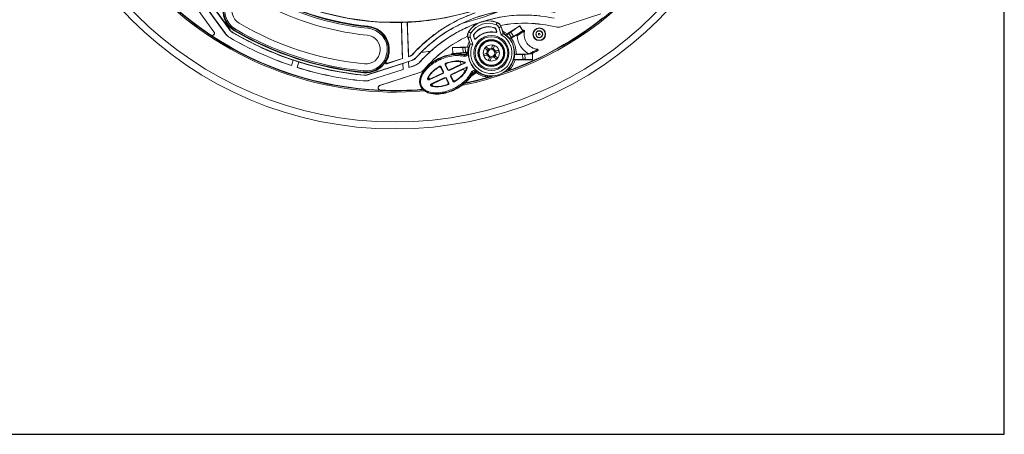
# Model space of a CAD drawing. Extents: x 0 to 1371, y 0 to 963.
# Drawn here: x 949 to 1371, y 0 to 178 of the extents above; entities that cross this region are included whole.
import ezdxf

# ---------------------------------------------------------------- set-up
doc = ezdxf.new("R2010")
doc.units = 0
doc.header["$LTSCALE"] = 4
doc.header["$MEASUREMENT"] = 0
doc.layers.get('0').update_dxf_attribs({"linetype": 'CONTINUOUS'})
doc.layers.add('DIM', color=7, linetype='CONTINUOUS')

msp = doc.modelspace()

# ---------------------------------------------------------------- linework, layer by layer
at = {"color": 7, "linetype": 'Continuous', "lineweight": 15}
for p, q in [((1021.99, 187.1), (1032.57, 172.54)), ((1022, 187.11), (1032.6, 172.5)), ((1027.85, 189.31), (1039.49, 173.28)), ((1030.15, 185.99), (1039.42, 173.23)), ((1028.58, 183.97), (1037.43, 171.79)), ((1028.6, 184.01), (1037.46, 171.81)), ((1181.1, 174.65), (1198.27, 180.23)), ((1181.1, 174.65), (1198.22, 180.21)), ((1039.42, 173.23), (1039.49, 173.28)), ((1041.83, 173.6), (1041.54, 173.11)), ((1098.54, 174.03), (1098.6, 174.59)), ((1112.81, 176.5), (1112.84, 176.54)), ((1112.84, 176.54), (1113.38, 161.02)), ((1115.38, 176.59), (1115.34, 176.63)), ((1115.86, 161.82), (1115.34, 176.63)), ((1152.91, 174.08), (1152.95, 174.17)), ((1153.15, 173.83), (1153.23, 173.86)), ((1153.52, 172.7), (1153.15, 173.83)), ((1153.65, 172.59), (1153.23, 173.86)), ((1153.86, 176.43), (1153.89, 176.5)), ((1155.62, 171.16), (1154.6, 174.3)), ((1155.55, 174.61), (1155.62, 174.63)), ((1155.55, 174.61), (1156.46, 171.83)), ((1155.62, 174.63), (1156.52, 171.88)), ((1158.08, 171.58), (1163.5, 175.1)), ((1159.7, 172.31), (1163.49, 175.05)), ((1164.88, 172.97), (1159.86, 169.71)), ((1164.83, 172.98), (1160.79, 170.64)), ((1163.49, 175.05), (1163.5, 175.1)), ((1163.49, 175.05), (1164.83, 172.98)), ((1163.5, 175.1), (1164.88, 172.97)), ((1164.83, 172.98), (1164.88, 172.97)), ((1165.07, 173.09), (1164.88, 172.97)), ((1178.92, 174.57), (1178.92, 174.56)), ((1181.1, 174.65), (1181.1, 174.65)), ((1031.24, 171.08), (1031.21, 171.12)), ((1032.57, 172.54), (1032.6, 172.5)), ((1037.46, 171.81), (1037.43, 171.79)), ((1039.42, 170.04), (1039.4, 170)), ((1040.64, 172.12), (1040.69, 172.2)), ((1141.4, 170.01), (1141.33, 169.99)), ((1142.23, 167.24), (1141.33, 169.99)), ((1142.31, 167.23), (1141.4, 170.01)), ((1141.71, 172.48), (1141.64, 172.52)), ((1142.35, 170.32), (1143.38, 167.18)), ((1143.81, 170.79), (1143.72, 170.77)), ((1143.72, 170.77), (1144.14, 169.5)), ((1143.85, 171.14), (1143.77, 171.19)), ((1143.81, 170.79), (1144.17, 169.67)), ((1158.87, 171.76), (1157.81, 171.08)), ((1159.95, 170.1), (1158.87, 171.76)), ((1159.22, 169.63), (1159.95, 170.1)), ((1159.7, 172.31), (1160.79, 170.64)), ((1159.91, 169.7), (1159.86, 169.71)), ((1159.91, 169.7), (1161.8, 170.93)), ((1165.51, 172.76), (1165.52, 172.84)), ((1134.69, 165.74), (1141.14, 166.08)), ((1134.73, 165.7), (1134.69, 165.74)), ((1134.82, 163.21), (1134.69, 165.74)), ((1134.73, 165.7), (1139.22, 165.76)), ((1134.86, 163.25), (1134.73, 165.7)), ((1139.33, 163.66), (1139.22, 165.76)), ((1141.55, 165.88), (1140.21, 165.81)), ((1140.21, 165.81), (1140.32, 163.71)), ((1141.14, 166.08), (1141.55, 165.88)), ((1142.18, 167.1), (1142.14, 166.95)), ((1150.28, 165.03), (1149.48, 165.82)), ((1152.23, 165.17), (1152.52, 166.25)), ((1066.56, 160.37), (1065.79, 157.99)), ((1098.43, 154.13), (1117.27, 160.25)), ((1106.63, 158.82), (1113.38, 161.02)), ((1113.28, 161.09), (1106.9, 159.04)), ((1113.38, 161.02), (1113.28, 161.09)), ((1115.86, 161.82), (1116.67, 162.09)), ((1115.86, 161.82), (1115.95, 161.95)), ((1116.64, 162.18), (1115.95, 161.95)), ((1116.67, 162.09), (1116.64, 162.18)), ((1117.3, 160.17), (1117.27, 160.25)), ((1117.56, 162.66), (1117.49, 162.73)), ((1119.06, 161.32), (1119, 161.38)), ((1134.6, 163.19), (1134.82, 163.21)), ((1140.8, 163.52), (1134.82, 163.21)), ((1134.86, 163.25), (1134.82, 163.21)), ((1139.33, 163.66), (1134.86, 163.25)), ((1140.77, 163.48), (1138.51, 163.36)), ((1139.73, 162.48), (1139.73, 162.48)), ((1141.48, 163.43), (1140.05, 162.75)), ((1140.05, 162.75), (1140.07, 162.51)), ((1140.07, 162.51), (1140.07, 162.51)), ((1140.32, 163.71), (1141.25, 163.76)), ((1140.77, 163.48), (1140.8, 163.52)), ((1140.77, 163.1), (1140.77, 163.48)), ((1149.42, 163.27), (1148.33, 162.98)), ((1149.41, 162.77), (1149.32, 163.25)), ((1149.51, 162.52), (1149.41, 162.77)), ((1150.51, 161.65), (1150.22, 160.57)), ((1161.01, 160.67), (1164.8, 160.74)), ((1164.77, 162.72), (1161.36, 162.66)), ((1169.03, 160.54), (1161.5, 160.4)), ((1161.93, 162.95), (1168.35, 163.06)), ((1161.97, 162.98), (1161.93, 162.95)), ((1167.34, 163.08), (1161.97, 162.98)), ((1164.8, 160.74), (1164.77, 162.72)), ((1165.77, 162.74), (1168.95, 163.03)), ((1165.77, 162.74), (1165.8, 160.75)), ((1168.99, 160.57), (1165.8, 160.75)), ((1167.34, 163.08), (1167.31, 163.1)), ((1168.34, 163.08), (1168.35, 163.06)), ((1168.35, 163.06), (1168.98, 163.07)), ((1168.95, 163.03), (1168.98, 163.07)), ((1168.95, 163.03), (1168.99, 160.57)), ((1168.98, 163.07), (1169.03, 160.54)), ((1168.99, 160.57), (1169.03, 160.54)), ((1068.16, 157.22), (1068.94, 159.6)), ((1098.46, 154.05), (1113.46, 158.92)), ((1099.21, 151.75), (1113.54, 156.41)), ((1099.22, 151.71), (1113.55, 156.37)), ((1115.93, 159.77), (1113.46, 158.97)), ((1113.46, 158.97), (1113.55, 156.37)), ((1115.93, 159.72), (1117.3, 160.17)), ((1115.93, 159.77), (1116.02, 157.17)), ((1116.02, 157.22), (1118.04, 157.87)), ((1116.02, 157.17), (1118.06, 157.83)), ((1118.04, 157.87), (1118.06, 157.83)), ((1120.86, 159.71), (1120.89, 159.68)), ((1122.52, 156.24), (1122.52, 156.24)), ((1129.79, 157.2), (1129.78, 157.17)), ((1130.76, 155.09), (1129.78, 157.17)), ((1130.91, 155.36), (1129.89, 157.51)), ((1131.58, 158.32), (1132.59, 156.17)), ((1131.92, 158.18), (1131.89, 158.19)), ((1131.92, 158.18), (1132.9, 156.1)), ((1133.05, 156.05), (1138.43, 158.57)), ((1133.33, 155.9), (1140.27, 159.16)), ((1139.42, 156.47), (1134.06, 153.92)), ((1141.05, 157.52), (1134.12, 154.23)), ((1138.43, 158.57), (1137.89, 159.7)), ((1138.52, 158.54), (1137.94, 159.77)), ((1138.52, 158.54), (1138.43, 158.57)), ((1138.52, 158.54), (1140.03, 159.25)), ((1139.42, 156.47), (1139.45, 156.56)), ((1139.95, 155.34), (1139.42, 156.47)), ((1140.96, 157.28), (1139.45, 156.56)), ((1140.03, 155.34), (1139.45, 156.56)), ((1140.03, 159.25), (1140.01, 159.27)), ((1140.03, 159.25), (1140.27, 159.16)), ((1140.27, 159.16), (1140.15, 159.43)), ((1140.96, 157.28), (1141.05, 157.52)), ((1140.97, 157.25), (1140.96, 157.28)), ((1141.18, 157.26), (1141.05, 157.52)), ((1158.81, 156.89), (1158.92, 156.99)), ((1158.97, 157.05), (1158.92, 157)), ((1096.73, 155.76), (1096.67, 155.2)), ((1096.82, 153.87), (1096.82, 153.96)), ((1098.46, 154.05), (1098.43, 154.13)), ((1103.54, 149.45), (1120.71, 155.03)), ((1103.59, 149.46), (1120.71, 155.02)), ((1120.71, 155.03), (1120.71, 155.02)), ((1124.77, 151.92), (1130.65, 154.65)), ((1125.25, 152.39), (1125.16, 152.3)), ((1125.25, 152.39), (1130.72, 154.95)), ((1131.46, 152.95), (1125.61, 150.14)), ((1131.73, 152.81), (1126.28, 150.21)), ((1132.85, 150.68), (1131.87, 152.76)), ((1133.18, 150.54), (1132.17, 152.69)), ((1133.86, 153.49), (1134.88, 151.34)), ((1134.01, 153.76), (1134.99, 151.69)), ((1144.94, 155.02), (1142.53, 153.33)), ((1142.81, 153.8), (1145.13, 155.43)), ((1143.26, 155), (1143.26, 155)), ((1143.5, 155.24), (1143.51, 155.24)), ((1143.51, 155.24), (1143.68, 155.07)), ((1143.68, 155.07), (1145.11, 155.75)), ((1096.58, 151.47), (1096.58, 151.42)), ((1099.21, 151.75), (1099.22, 151.71)), ((1103.54, 149.45), (1103.59, 149.46)), ((1126.15, 150.2), (1126.28, 150.21)), ((1132.85, 150.68), (1132.88, 150.67)), ((1134.98, 151.66), (1134.99, 151.69)), ((1103.86, 147.51), (1103.81, 147.5))]:
    msp.add_line(p, q, dxfattribs=at)
at = {"color": 8, "linetype": 'Continuous', "lineweight": 15}
for p, q in [((1041.55, 173.11), (1041.43, 172.92)), ((1098.6, 174.59), (1098.62, 174.85)), ((1096.67, 155.2), (1096.64, 154.98))]:
    msp.add_line(p, q, dxfattribs=at)
at = {"color": 7, "linetype": 'Continuous', "lineweight": 15, "flags": 128}
for points in [[(1153.86, 176.43), (1153.85, 176.41), (1153.83, 176.35), (1153.79, 176.27), (1153.75, 176.15), (1153.69, 176.01), (1153.63, 175.85), (1153.56, 175.68), (1153.48, 175.5)], [(1155.55, 174.61), (1155.53, 174.6), (1155.48, 174.59), (1155.39, 174.56), (1155.27, 174.52), (1155.13, 174.47), (1154.96, 174.42), (1154.79, 174.36), (1154.6, 174.3)], [(1165.05, 173.08), (1165.06, 173.08), (1165.07, 173.09)], [(1142.35, 170.32), (1142.17, 170.26), (1141.99, 170.2), (1141.83, 170.15), (1141.68, 170.1), (1141.57, 170.07), (1141.48, 170.04), (1141.42, 170.02), (1141.4, 170.01)], [(1141.71, 172.48), (1141.72, 172.47), (1141.77, 172.44), (1141.85, 172.39), (1141.96, 172.32), (1142.08, 172.24), (1142.23, 172.15), (1142.39, 172.05), (1142.55, 171.95)], [(1156.22, 172.8), (1157.15, 172.26), (1158.08, 171.58)], [(1156.46, 171.83), (1156.51, 171.87), (1156.52, 171.88)], [(1165.52, 172.78), (1165.51, 172.77), (1165.51, 172.76)], [(1141.14, 166.08), (1141.5, 167.17), (1141.93, 168.16)], [(1142.16, 167.03), (1142.08, 166.82), (1141.76, 165.77)], [(1142.23, 167.24), (1142.24, 167.24), (1142.31, 167.23)], [(1149.67, 164.57), (1150.03, 164.98), (1150.21, 165.11)], [(1151.53, 165.46), (1151.53, 165.46), (1152.26, 165.27)], [(1171.14, 165), (1171.15, 165), (1171.16, 165)], [(1134.6, 163.19), (1134.61, 163.19), (1134.62, 163.19)], [(1151.22, 161.35), (1151.21, 161.35), (1150.48, 161.55)], [(1153.07, 162.24), (1152.71, 161.84), (1152.45, 161.65)], [(1153.23, 164.3), (1153.33, 164.04), (1153.43, 163.56)], [(1171.26, 164.43), (1171.25, 164.43), (1171.24, 164.43)], [(1129.07, 157.38), (1129.08, 157.4), (1129.08, 157.41)], [(1129.82, 157.3), (1129.81, 157.25), (1129.79, 157.2)], [(1129.89, 157.51), (1129.88, 157.49), (1129.82, 157.3)], [(1131.8, 158.23), (1131.61, 158.31), (1131.58, 158.32)], [(1131.89, 158.19), (1131.84, 158.21), (1131.8, 158.23)], [(1137.89, 159.7), (1137.91, 159.73), (1137.94, 159.77)], [(1140.15, 159.43), (1140.13, 159.41), (1140.04, 159.31), (1140.01, 159.27)], [(1140.97, 157.25), (1141, 157.25), (1141.13, 157.25), (1141.18, 157.26)], [(1139.95, 155.34), (1139.99, 155.34), (1140.03, 155.34)], [(1140.32, 150.6), (1144.12, 151.48), (1149.72, 152.97)], [(1145.13, 155.43), (1144.93, 155.59), (1144.88, 155.64)], [(1145.13, 155.43), (1145.06, 155.27), (1144.95, 155.05), (1144.94, 155.02)], [(1149.72, 152.97), (1150.87, 153.3), (1151.59, 153.52)], [(1157.01, 155.28), (1157.71, 155.53), (1158.84, 155.93)], [(1132.88, 150.67), (1132.93, 150.65), (1132.98, 150.63)], [(1132.98, 150.63), (1133.16, 150.55), (1133.18, 150.54)], [(1134.88, 151.34), (1134.89, 151.37), (1134.95, 151.56)], [(1134.95, 151.56), (1134.97, 151.61), (1134.98, 151.66)]]:
    msp.add_lwpolyline(points, dxfattribs=at)
at = {"color": 7, "linetype": 'Continuous', "lineweight": 15}
for centre, radius in [((1110.12, 290.37), 159.5), ((1110.12, 290.37), 156.5), ((1171.89, 171.46), 2.72), ((1171.89, 171.46), 2.68), ((1171.89, 171.46), 2.56), ((1171.89, 171.46), 1.5), ((1151.37, 163.41), 7.5), ((1151.37, 163.41), 7.49), ((1151.37, 163.41), 6.99), ((1151.37, 163.41), 5.74), ((1151.37, 163.41), 5.54), ((1171.89, 171.46), 1.38), ((1171.89, 171.46), 0.377), ((1151.37, 163.41), 5.24), ((1151.37, 163.41), 3.48), ((1151.37, 163.41), 2), ((1151.37, 163.41), 1.5)]:
    msp.add_circle(centre, radius, dxfattribs=at)
at = {"color": 8, "linetype": 'Continuous', "lineweight": 15}
for centre, radius, start, end in [((1110.12, 290.37), 143.71, 281.647, 59.0915), ((1110.12, 290.37), 143.19, 288.8298, 359.1702), ((1110.12, 290.37), 143.19, 216.8298, 274.7707), ((1110.12, 290.37), 143.71, 225, 274.9845), ((1110.12, 290.37), 143.19, 281.9961, 287.1702), ((1148.2, 154.01), 0.592, 330.7784, 345.8027), ((1148.85, 154.2), 0.501, 254.701, 301.8876)]:
    msp.add_arc(centre, radius, start, end, dxfattribs=at)
at = {"color": 7, "linetype": 'Continuous', "lineweight": 15}
for centre, radius, start, end in [((1110.12, 290.37), 113.8, 225.5035, 329.9551), ((1110.12, 290.37), 143, 217.9216, 236.5089), ((1110.12, 290.37), 113.9, 232.6471, 271.3529), ((1046.46, 181.52), 9.74, 59.6829, 239.643), ((1046.46, 181.52), 9.18, 59.6829, 239.643), ((1110.12, 290.37), 116.36, 239.6829, 264.3171), ((1110.12, 290.37), 116.1, 239.6829, 264.3171), ((1046.46, 181.52), 6.18, 59.6829, 239.643), ((1110.12, 290.37), 119.92, 239.6829, 264.3171), ((1110.12, 290.37), 116.92, 239.6829, 264.3171), ((1046.46, 181.52), 9.97, 176.3257, 239.6829), ((1110.12, 290.37), 113.9, 272.6471, 287.353), ((1165.59, 119.66), 62.53, 77.8441, 138.1559), ((1165.59, 119.66), 64.47, 109.1111, 138.1559), ((1110.12, 290.37), 117.82, 284.0567, 291.9433), ((1165.59, 119.66), 62.49, 100.5506, 115.4494), ((1150.13, 167.21), 10.01, 67.9948, 148.0052), ((1150.13, 167.21), 9.94, 67.9948, 148.0052), ((1165.59, 119.66), 59.99, 77.8441, 107.3089), ((1110.12, 290.37), 143, 289.9216, 308.5089), ((1042.69, 175.61), 4.05, 216, 239.5654), ((1042.69, 175.61), 3.97, 216, 239.5654), ((1110.12, 290.37), 136.07, 239.6829, 264.3171), ((1109.99, 289.98), 135.44, 239.643, 264.357), ((1109.99, 289.98), 134.88, 239.643, 264.357), ((1109.99, 289.98), 131.88, 239.643, 264.357), ((1097.63, 164.89), 9.74, 264.357, 84.3171), ((1097.63, 164.89), 9.18, 264.357, 84.3171), ((1110.12, 290.37), 113.87, 271.371, 272.629), ((1165.59, 119.66), 59.99, 108.6911, 138.1559), ((1150.13, 167.21), 8.94, 67.9948, 148.0052), ((1150.13, 167.21), 7.5, 67.9948, 148.0052), ((1150.13, 167.21), 7.41, 67.9948, 148.0052), ((1152.76, 173.7), 0.413, 18, 67.9948), ((1152.76, 173.7), 0.5, 18, 67.9948), ((1152.76, 173.7), 1.94, 18, 67.9948), ((1152.76, 173.7), 2.94, 18, 67.9948), ((1152.76, 173.7), 3.01, 18, 67.9948), ((1165.59, 119.66), 56.51, 76.3468, 100.4333), ((1165.59, 119.66), 56.5, 76.3468, 100.4301), ((1179.87, 178.45), 4, 256.3468, 288), ((1179.87, 178.45), 3.99, 256.3468, 288), ((1110.12, 290.37), 143.01, 236.5284, 267.4716), ((1042.69, 175.61), 6.51, 216, 239.5654), ((1042.69, 175.61), 6.47, 216, 239.5654), ((1110.12, 290.37), 139.61, 239.5654, 251.4864), ((1110.12, 290.37), 139.57, 239.5654, 251.4862), ((1110.12, 290.37), 137.15, 239.5654, 251.4772), ((1110.12, 290.37), 137.07, 239.5654, 264.4346), ((1097.63, 164.89), 6.18, 264.357, 84.3171), ((1165.59, 119.66), 56.51, 115.5667, 139.6532), ((1165.59, 119.66), 56.5, 115.5699, 139.6532), ((1144.2, 170.92), 3.01, 148.0052, 198), ((1144.2, 170.92), 2.94, 148.0052, 198), ((1151.37, 163.41), 9.84, 157.1188, 58.8812), ((1144.2, 170.92), 1.94, 148.0052, 198), ((1151.37, 163.41), 8.84, 154.7585, 61.2415), ((1144.2, 170.92), 0.5, 148.0052, 198), ((1144.2, 170.92), 0.413, 148.0052, 198), ((1151.37, 163.41), 9, 77.6432, 138.3568), ((1151.37, 163.41), 9.09, 78.5682, 137.4318), ((1151.37, 163.41), 9.91, 320.0914, 58.7209), ((699.64, 412.14), 517.72, 332.2493, 332.312), ((1151.37, 163.41), 10.02, 38.3938, 49.9637), ((1171.7, 75.7), 94.75, 97.1793, 97.5667), ((1151.37, 163.41), 10.6, 357.7011, 36.403), ((1171.89, 171.46), 9.53, 183.8217, 241.3205), ((1171.89, 171.46), 6.51, 168.4479, 263.3733), ((1171.89, 171.46), 6.5, 168.2767, 263.6196), ((1151.37, 163.41), 10.13, 165.8965, 177.989), ((1151.37, 163.41), 9.89, 158.5322, 319.2353), ((1169.08, 129.94), 45.06, 127.3262, 127.5973), ((1151.37, 163.41), 9.91, 157.2791, 157.6877), ((1110.12, 290.37), 137.11, 251.477, 252.5218), ((1116.05, 164.02), 2.03, 288, 318.1559), ((1116.05, 164.02), 3.97, 288, 318.1559), ((1116.05, 164.02), 4.05, 288, 318.1559), ((1165.59, 119.66), 62.45, 135.1389, 138.1559), ((1165.59, 119.66), 60.03, 132.223, 138.1559), ((1110.12, 290.37), 127.16, 275.0551, 276.8308), ((1094.61, 159.27), 45.23, 4.0646, 4.3733), ((1139.86, 162.96), 0.496, 254.7936, 295.1682), ((1139.86, 162.96), 0.5, 254.8518, 295.3052), ((1188.32, 77.14), 98.58, 118.5188, 118.8144), ((1151.37, 163.41), 10.57, 317.6564, 343.4906), ((1151.37, 163.41), 10.02, 344.1513, 355.7168), ((960.44, -212.9), 424.01, 61.693, 61.7696), ((1118.45, 248.88), 96.31, 296.4598, 296.8406), ((1110.12, 290.37), 140, 294.5785, 295.8967), ((1110.12, 290.37), 139.61, 252.5124, 264.4346), ((1110.12, 290.37), 139.57, 252.5126, 264.4346), ((1110.12, 290.37), 137.15, 252.5216, 264.4346), ((1097.63, 164.89), 9.97, 264.3171, 327.6743), ((1116.05, 164.02), 6.47, 288, 318.1559), ((1116.05, 164.02), 6.51, 288, 318.1559), ((1119.48, 158.83), 4, 288, 319.6532), ((1119.48, 158.83), 3.99, 288, 319.6532), ((1173.84, 143.13), 46.98, 162.1677, 162.2965), ((1129.34, 156.98), 0.5, 25.3333, 120.9421), ((1176.96, 142.12), 50.26, 161.9075, 162.162), ((1132.35, 158.41), 0.5, 109.6708, 205.2867), ((1114.62, 114.72), 47.52, 68.4475, 68.7417), ((1151.37, 163.41), 10.57, 314.9784, 317.6564), ((1097.21, 157.9), 3.97, 264.4346, 288), ((1097.21, 157.9), 4.05, 264.4346, 288), ((1124.94, 152.75), 0.5, 151.9237, 295.2104), ((1143.72, 154.79), 0.496, 115.4509, 155.8222), ((1143.72, 154.79), 0.5, 115.313, 155.7704), ((1113.14, 123.18), 43.81, 46.242, 46.5608), ((1151.37, 163.41), 10.57, 232.5094, 258.3436), ((1151.37, 163.41), 10.57, 258.3436, 261.0216), ((1097.21, 157.9), 6.47, 264.4346, 288), ((1097.21, 157.9), 6.51, 264.4346, 288), ((1110.12, 290.37), 143, 267.4911, 274.7167), ((1126.36, 149.74), 0.5, 115.41, 258.6961), ((1132.43, 150.45), 0.5, 289.6761, 25.288), ((1151, 196.32), 49.86, 248.4568, 248.7135), ((1135.43, 151.88), 0.5, 205.3345, 300.9476), ((1089.04, 166.34), 48.97, 341.8831, 342.1685), ((1087.85, 166.72), 50.22, 342.1738, 342.2943)]:
    msp.add_arc(centre, radius, start, end, dxfattribs=at)
for centre, major_axis, start_param, end_param in [((1158.87, 171.77), (0.839, 0.545), 4.712389, 6.197215), ((1159.95, 170.1), (0.839, 0.545), 0.08597, 1.570796), ((1140.21, 165.81), (0.999, 0.052), 3.250289, 4.712389), ((1140.32, 163.71), (0.999, 0.052), 1.570796, 3.032897), ((1164.77, 162.72), (1, 0.017), 4.712389, 6.224344), ((1164.8, 160.73), (1, 0.017), 0.058841, 1.570796)]:
    msp.add_ellipse(centre, major_axis=major_axis, ratio=0.004363, start_param=start_param, end_param=end_param, dxfattribs=at)
for points, knots in [([(1144.43, 180.6), (1144.22, 180.52), (1142.36, 179.87), (1138.91, 178.47), (1134.17, 176.09), (1129.61, 173.3), (1125.25, 170.11), (1121.15, 166.59), (1118.72, 164.02), (1117.49, 162.73)], [0, 0, 0, 0, 0.020284, 0.179689, 0.339088, 0.503295, 0.667468, 0.832715, 1, 1, 1, 1]), ([(1172.09, 179.34), (1170.44, 179.48), (1167.13, 179.75), (1161.03, 179.6), (1154.58, 178.86), (1149.99, 177.5), (1148.05, 176.92)], [0, 0, 0, 0, 0.207196, 0.414449, 0.751851, 1, 1, 1, 1]), ([(1106.3, 159.76), (1106.6, 160.33), (1107.17, 161.46), (1107.61, 163.31), (1107.73, 165.17), (1107.49, 167.03), (1106.77, 169.29), (1105.17, 171.78), (1102.44, 173.88), (1100.1, 174.68), (1098.81, 174.83), (1098.62, 174.85)], [0, 0, 0, 0, 0.102128, 0.198863, 0.295556, 0.387926, 0.48026, 0.649739, 0.811727, 0.972509, 1, 1, 1, 1]), ([(1113.28, 161.09), (1113.21, 163.39), (1113.09, 167.89), (1112.92, 173.17), (1112.82, 176.02), (1112.81, 176.5)], [0, 0, 0, 0, 0.46288, 0.908581, 1, 1, 1, 1]), ([(1115.38, 176.59), (1115.4, 176.08), (1115.5, 173.23), (1115.69, 168.23), (1115.87, 163.99), (1115.95, 161.95)], [0, 0, 0, 0, 0.101985, 0.567431, 1, 1, 1, 1]), ([(1138.73, 176.09), (1136.19, 174.76), (1132.35, 172.74), (1127.66, 169.36), (1124.32, 166.63), (1122.31, 164.67), (1121.32, 163.71)], [0, 0, 0, 0, 0.397018, 0.600583, 0.804111, 1, 1, 1, 1]), ([(1147.05, 176.65), (1146.68, 176.55), (1144.26, 175.92), (1140.01, 174), (1134.39, 171.05), (1129.42, 167.7), (1126.54, 165.23), (1125.24, 164.12)], [0, 0, 0, 0, 0.045132, 0.294692, 0.545008, 0.794384, 1, 1, 1, 1]), ([(1161.8, 170.93), (1162.44, 171.35), (1163.49, 172.05), (1164.61, 172.79), (1165.05, 173.08)], [0, 0, 0, 0, 0.606503, 1, 1, 1, 1]), ([(1165.05, 173.08), (1165.06, 173.08), (1165.07, 173.09), (1165.12, 173.11), (1165.21, 173.13), (1165.3, 173.12), (1165.39, 173.08), (1165.45, 173.01), (1165.5, 172.93), (1165.51, 172.87), (1165.52, 172.84)], [0, 0, 0, 0, 0.0059, 0.119106, 0.286734, 0.438224, 0.578655, 0.716373, 0.858308, 1, 1, 1, 1]), ([(1165.07, 173.09), (1165.1, 173.11), (1165.16, 173.14), (1165.26, 173.15), (1165.36, 173.12), (1165.44, 173.06), (1165.5, 172.98), (1165.53, 172.88), (1165.53, 172.81), (1165.52, 172.78)], [0, 0, 0, 0, 0.143498, 0.287003, 0.430479, 0.573931, 0.717364, 0.860814, 1, 1, 1, 1]), ([(1031.21, 171.12), (1031.31, 171.06), (1031.51, 170.96), (1031.86, 170.93), (1032.19, 171.02), (1032.47, 171.22), (1032.67, 171.49), (1032.77, 171.82), (1032.76, 172.16), (1032.67, 172.4), (1032.59, 172.51), (1032.57, 172.54)], [0, 0, 0, 0, 0.121824, 0.243661, 0.365135, 0.486046, 0.60656, 0.727019, 0.847785, 0.969086, 1, 1, 1, 1]), ([(1032.6, 172.5), (1032.66, 172.41), (1032.78, 172.21), (1032.81, 171.86), (1032.74, 171.53), (1032.56, 171.24), (1032.3, 171.02), (1031.97, 170.91), (1031.63, 170.91), (1031.39, 170.99), (1031.27, 171.07), (1031.24, 171.08)], [0, 0, 0, 0, 0.121839, 0.243688, 0.365178, 0.4861, 0.606631, 0.727106, 0.847889, 0.969204, 1, 1, 1, 1]), ([(1144.14, 169.5), (1144.14, 169.52), (1144.15, 169.58), (1144.17, 169.64), (1144.17, 169.67)], [0, 0, 0, 0, 0.49659, 1, 1, 1, 1]), ([(1144.65, 169.39), (1144.62, 169.37), (1144.57, 169.32), (1144.47, 169.29), (1144.37, 169.29), (1144.27, 169.32), (1144.19, 169.38), (1144.15, 169.45), (1144.14, 169.49), (1144.14, 169.5)], [0, 0, 0, 0, 0.160641, 0.3212861, 0.4818588, 0.6423648, 0.8028583, 0.963413, 1, 1, 1, 1]), ([(1144.17, 169.67), (1144.19, 169.63), (1144.21, 169.57), (1144.29, 169.5), (1144.38, 169.46), (1144.49, 169.45), (1144.58, 169.48), (1144.65, 169.52), (1144.67, 169.55), (1144.68, 169.56)], [0, 0, 0, 0, 0.161883, 0.323775, 0.485592, 0.647348, 0.809097, 0.970902, 1, 1, 1, 1]), ([(1144.68, 169.56), (1144.68, 169.55), (1144.67, 169.52), (1144.66, 169.46), (1144.65, 169.41), (1144.65, 169.39)], [0, 0, 0, 0, 0.119931, 0.599653, 1, 1, 1, 1]), ([(1153.17, 172.32), (1153.21, 172.31), (1153.27, 172.3), (1153.37, 172.34), (1153.45, 172.4), (1153.51, 172.48), (1153.54, 172.58), (1153.53, 172.66), (1153.52, 172.7), (1153.52, 172.7)], [0, 0, 0, 0, 0.161887, 0.323773, 0.485596, 0.647353, 0.809103, 0.970896, 1, 1, 1, 1]), ([(1153.3, 172.2), (1153.29, 172.2), (1153.27, 172.23), (1153.23, 172.27), (1153.19, 172.3), (1153.17, 172.32)], [0, 0, 0, 0, 0.119931, 0.599653, 1, 1, 1, 1]), ([(1153.65, 172.59), (1153.65, 172.55), (1153.67, 172.49), (1153.65, 172.38), (1153.6, 172.3), (1153.52, 172.23), (1153.42, 172.19), (1153.34, 172.19), (1153.3, 172.2), (1153.3, 172.2)], [0, 0, 0, 0, 0.1606365, 0.3212888, 0.4818538, 0.6423613, 0.8028589, 0.9634051, 1, 1, 1, 1]), ([(1153.52, 172.7), (1153.54, 172.68), (1153.58, 172.64), (1153.62, 172.6), (1153.65, 172.59)], [0, 0, 0, 0, 0.5034095, 1, 1, 1, 1]), ([(1155.62, 171.16), (1155.63, 171.16), (1155.7, 171.22), (1155.87, 171.36), (1156.1, 171.55), (1156.3, 171.7), (1156.43, 171.81), (1156.45, 171.82), (1156.46, 171.83)], [0, 0, 0, 0, 0.004739, 0.1833742, 0.3993516, 0.6030007, 0.8014063, 1, 1, 1, 1]), ([(1162.37, 170.82), (1162.37, 170.85), (1162.36, 170.89), (1162.32, 170.95), (1162.26, 171), (1162.17, 171.03), (1162.03, 171.03), (1161.9, 170.99), (1161.82, 170.94), (1161.8, 170.93)], [0, 0, 0, 0, 0.099912, 0.200227, 0.295056, 0.423465, 0.607364, 0.878459, 1, 1, 1, 1]), ([(1165.52, 172.84), (1165.04, 172.54), (1163.96, 171.85), (1162.95, 171.2), (1162.37, 170.82)], [0, 0, 0, 0, 0.435173, 1, 1, 1, 1]), ([(1141.59, 165.64), (1141.59, 165.64), (1141.57, 165.58), (1141.57, 165.45), (1141.62, 165.31), (1141.68, 165.24), (1141.69, 165.23)], [0, 0, 0, 0, 0.0082, 0.476093, 0.900612, 1, 1, 1, 1]), ([(1142.2, 167.17), (1142.2, 167.15), (1142.18, 167.1), (1142.17, 167.06), (1142.17, 167.03)], [0, 0, 0, 0, 0.399303, 1, 1, 1, 1]), ([(1142.18, 167.1), (1142.18, 167.11), (1142.18, 167.14), (1142.19, 167.16), (1142.2, 167.17)], [0, 0, 0, 0, 0.501978, 1, 1, 1, 1]), ([(1143.38, 167.18), (1143.37, 167.18), (1143.28, 167.18), (1143.06, 167.2), (1142.76, 167.21), (1142.51, 167.22), (1142.34, 167.23), (1142.32, 167.23), (1142.31, 167.23)], [0, 0, 0, 0, 0.0047389, 0.1833771, 0.3993529, 0.6030021, 0.8014074, 1, 1, 1, 1]), ([(1149.48, 165.82), (1149.44, 165.86), (1149.37, 165.92), (1149.23, 165.94), (1149.1, 165.92), (1148.99, 165.87), (1148.91, 165.78), (1148.86, 165.68), (1148.84, 165.58), (1148.85, 165.46), (1148.89, 165.36), (1148.94, 165.31), (1148.95, 165.29)], [0, 0, 0, 0, 0.147209, 0.262733, 0.36086, 0.459433, 0.546778, 0.629713, 0.716462, 0.813404, 0.925532, 1, 1, 1, 1]), ([(1148.95, 165.29), (1149.03, 165.22), (1149.29, 164.95), (1149.56, 164.69), (1149.75, 164.5)], [0, 0, 0, 0, 0.291268, 1, 1, 1, 1]), ([(1151.8, 166.44), (1151.78, 166.39), (1151.68, 166.03), (1151.59, 165.66), (1151.51, 165.36)], [0, 0, 0, 0, 0.162599, 1, 1, 1, 1]), ([(1152.52, 166.25), (1152.53, 166.3), (1152.54, 166.4), (1152.49, 166.53), (1152.42, 166.63), (1152.31, 166.7), (1152.2, 166.73), (1152.09, 166.72), (1151.98, 166.68), (1151.89, 166.62), (1151.83, 166.53), (1151.8, 166.47), (1151.8, 166.44)], [0, 0, 0, 0, 0.147023, 0.2625748, 0.360722, 0.4593193, 0.5466742, 0.6296121, 0.7163478, 0.8132804, 0.9253809, 1, 1, 1, 1]), ([(1154.21, 164.56), (1154.15, 164.54), (1153.79, 164.45), (1153.43, 164.35), (1153.13, 164.27)], [0, 0, 0, 0, 0.162599, 1, 1, 1, 1]), ([(1154.41, 163.83), (1154.46, 163.85), (1154.54, 163.89), (1154.64, 164), (1154.68, 164.11), (1154.69, 164.24), (1154.66, 164.35), (1154.6, 164.44), (1154.51, 164.52), (1154.41, 164.56), (1154.3, 164.58), (1154.24, 164.56), (1154.21, 164.56)], [0, 0, 0, 0, 0.14718, 0.262705, 0.360836, 0.459407, 0.546759, 0.629696, 0.716441, 0.813384, 0.925507, 1, 1, 1, 1]), ([(1167.31, 163.1), (1168.17, 163.49), (1169.43, 164.07), (1170.8, 164.75), (1171.24, 164.96)], [0, 0, 0, 0, 0.6806352, 1, 1, 1, 1]), ([(1171.24, 164.96), (1171.22, 164.97), (1171.19, 164.99), (1171.15, 164.99), (1171.14, 165)], [0, 0, 0, 0, 0.658428, 1, 1, 1, 1]), ([(1171.16, 165), (1171.2, 164.99), (1171.26, 164.98), (1171.35, 164.92), (1171.41, 164.83), (1171.44, 164.74), (1171.43, 164.63), (1171.39, 164.54), (1171.33, 164.47), (1171.28, 164.44), (1171.26, 164.43)], [0, 0, 0, 0, 0.1308844, 0.2617737, 0.3926103, 0.5234028, 0.6541501, 0.7849003, 0.9157035, 1, 1, 1, 1]), ([(1171.24, 164.96), (1171.26, 164.95), (1171.31, 164.91), (1171.37, 164.84), (1171.4, 164.75), (1171.4, 164.66), (1171.38, 164.57), (1171.33, 164.49), (1171.27, 164.45), (1171.24, 164.43), (1171.24, 164.43)], [0, 0, 0, 0, 0.133789, 0.26799, 0.394336, 0.519327, 0.653631, 0.80495, 0.994693, 1, 1, 1, 1]), ([(1117.49, 162.73), (1117.34, 162.58), (1117.09, 162.35), (1116.77, 162.22), (1116.64, 162.18)], [0, 0, 0, 0, 0.620006, 1, 1, 1, 1]), ([(1139.71, 162.72), (1138.59, 162.89), (1136.53, 163.21), (1133.51, 162.76), (1130.74, 161.94), (1128.06, 160.72), (1125.75, 159.23), (1123.86, 157.61), (1122.23, 155.75), (1121.03, 153.64), (1120.55, 151.46), (1120.76, 149.66), (1121.52, 148.2), (1122.87, 146.96), (1125.13, 145.96), (1128.01, 145.68), (1131.02, 146.04), (1133.76, 146.82), (1136.41, 147.98), (1138.74, 149.42), (1140.67, 151.03), (1142.28, 152.74), (1143.05, 154.12), (1143.44, 154.83)], [0, 0, 0, 0, 0.063057, 0.116206, 0.169434, 0.225156, 0.280859, 0.322805, 0.364693, 0.418788, 0.457312, 0.487978, 0.518766, 0.547243, 0.589576, 0.654707, 0.706923, 0.759221, 0.814022, 0.868811, 0.91189, 0.954911, 1, 1, 1, 1]), ([(1143.26, 155), (1142.77, 154.12), (1141.86, 152.52), (1139.96, 150.67), (1137.74, 148.98), (1134.99, 147.48), (1132.03, 146.46), (1129.28, 145.96), (1126.66, 145.91), (1124.26, 146.39), (1122.45, 147.44), (1121.41, 148.61), (1120.81, 149.98), (1120.69, 151.72), (1121.25, 153.78), (1122.47, 155.81), (1124.13, 157.66), (1126.15, 159.3), (1128.54, 160.76), (1131.31, 161.94), (1134.27, 162.7), (1137.14, 162.97), (1138.95, 162.63), (1139.73, 162.48)], [0, 0, 0, 0, 0.0555126, 0.1011614, 0.1468729, 0.2123316, 0.2777945, 0.3257832, 0.3736851, 0.4294131, 0.4645708, 0.4896819, 0.515111, 0.5453645, 0.5843124, 0.6345725, 0.6812984, 0.7280912, 0.7846062, 0.8411205, 0.8987748, 0.956264, 1, 1, 1, 1]), ([(1139.9, 161.89), (1139.03, 162.08), (1137.17, 162.48), (1134.25, 162.2), (1131.35, 161.45), (1128.62, 160.29), (1126.28, 158.87), (1124.31, 157.26), (1122.69, 155.47), (1121.52, 153.53), (1120.99, 151.6), (1121.09, 150.02), (1121.63, 148.78), (1122.59, 147.71), (1124.28, 146.75), (1126.56, 146.29), (1129.09, 146.34), (1131.78, 146.84), (1134.68, 147.84), (1137.38, 149.32), (1139.56, 150.97), (1141.5, 152.86), (1142.4, 154.54), (1142.92, 155.5)], [0, 0, 0, 0, 0.0497277, 0.107122, 0.1646843, 0.2214561, 0.2782282, 0.3249494, 0.3716029, 0.4209559, 0.4582222, 0.4862502, 0.509405, 0.5325164, 0.5658063, 0.6202507, 0.6680284, 0.7158937, 0.7816452, 0.8473929, 0.8930487, 0.9386408, 1, 1, 1, 1]), ([(1134.41, 162.67), (1134.39, 162.7), (1134.34, 162.75), (1134.31, 162.85), (1134.31, 162.95), (1134.35, 163.05), (1134.41, 163.12), (1134.5, 163.18), (1134.57, 163.19), (1134.6, 163.19)], [0, 0, 0, 0, 0.143507, 0.287, 0.430479, 0.573932, 0.717362, 0.86081, 1, 1, 1, 1]), ([(1134.38, 162.73), (1134.37, 162.75), (1134.34, 162.81), (1134.33, 162.9), (1134.35, 162.99), (1134.39, 163.07), (1134.46, 163.14), (1134.54, 163.18), (1134.59, 163.19), (1134.62, 163.19), (1134.62, 163.19)], [0, 0, 0, 0, 0.141687, 0.283613, 0.421353, 0.561772, 0.713271, 0.880893, 0.9941, 1, 1, 1, 1]), ([(1134.62, 163.19), (1135.15, 163.21), (1136.49, 163.27), (1137.75, 163.33), (1138.51, 163.36)], [0, 0, 0, 0, 0.393497, 1, 1, 1, 1]), ([(1138.51, 163.36), (1138.44, 163.35), (1138.32, 163.34), (1138.18, 163.26), (1138.11, 163.18), (1138.08, 163.1), (1138.07, 163.03), (1138.09, 162.97), (1138.11, 162.95), (1138.11, 162.94)], [0, 0, 0, 0, 0.320106, 0.513123, 0.655458, 0.763886, 0.87295, 0.968708, 1, 1, 1, 1]), ([(1139.71, 162.72), (1139.77, 162.71), (1139.88, 162.69), (1139.99, 162.73), (1140.05, 162.75)], [0, 0, 0, 0, 0.499997, 1, 1, 1, 1]), ([(1139.9, 161.89), (1139.9, 161.89), (1139.88, 161.94), (1139.84, 162.05), (1139.79, 162.2), (1139.74, 162.35), (1139.72, 162.45), (1139.72, 162.47), (1139.73, 162.48)], [0, 0, 0, 0, 0.013516, 0.165834, 0.401031, 0.614084, 0.810364, 1, 1, 1, 1]), ([(1140.07, 162.51), (1140.06, 162.5), (1140.04, 162.48), (1140.01, 162.37), (1139.97, 162.22), (1139.93, 162.05), (1139.91, 161.94), (1139.9, 161.9), (1139.9, 161.89)], [0, 0, 0, 0, 0.189566, 0.386674, 0.599632, 0.834452, 0.986523, 1, 1, 1, 1]), ([(1148.33, 162.98), (1148.29, 162.96), (1148.2, 162.93), (1148.11, 162.82), (1148.06, 162.7), (1148.05, 162.58), (1148.08, 162.47), (1148.14, 162.37), (1148.23, 162.3), (1148.33, 162.25), (1148.44, 162.24), (1148.5, 162.25), (1148.53, 162.26)], [0, 0, 0, 0, 0.1471806, 0.2627052, 0.3608358, 0.4594185, 0.5467598, 0.6296977, 0.7164408, 0.8133857, 0.9255073, 1, 1, 1, 1]), ([(1148.53, 162.26), (1148.59, 162.27), (1148.95, 162.37), (1149.31, 162.47), (1149.61, 162.55)], [0, 0, 0, 0, 0.162599, 1, 1, 1, 1]), ([(1150.22, 160.57), (1150.21, 160.51), (1150.2, 160.42), (1150.25, 160.29), (1150.33, 160.19), (1150.43, 160.12), (1150.54, 160.09), (1150.65, 160.1), (1150.76, 160.13), (1150.85, 160.2), (1150.92, 160.28), (1150.94, 160.35), (1150.95, 160.37)], [0, 0, 0, 0, 0.147018, 0.262579, 0.360728, 0.459323, 0.546675, 0.629613, 0.716347, 0.813279, 0.925376, 1, 1, 1, 1]), ([(1150.95, 160.37), (1150.95, 160.38), (1151.04, 160.74), (1151.14, 161.1), (1151.24, 161.45)], [0, 0, 0, 0, 0.015776, 1, 1, 1, 1]), ([(1152.46, 161.78), (1152.48, 161.77), (1152.75, 161.5), (1153.01, 161.24), (1153.26, 160.99)], [0, 0, 0, 0, 0.065036, 1, 1, 1, 1]), ([(1153.79, 161.52), (1153.76, 161.55), (1153.5, 161.81), (1153.23, 162.08), (1152.99, 162.31)], [0, 0, 0, 0, 0.099545, 1, 1, 1, 1]), ([(1153.26, 160.99), (1153.3, 160.96), (1153.37, 160.9), (1153.51, 160.87), (1153.64, 160.89), (1153.75, 160.95), (1153.83, 161.03), (1153.88, 161.13), (1153.9, 161.24), (1153.89, 161.35), (1153.85, 161.45), (1153.81, 161.5), (1153.79, 161.52)], [0, 0, 0, 0, 0.147203, 0.262728, 0.360857, 0.459431, 0.546778, 0.629713, 0.716456, 0.813409, 0.925532, 1, 1, 1, 1]), ([(1153.32, 163.54), (1153.4, 163.56), (1153.76, 163.66), (1154.12, 163.76), (1154.41, 163.83)], [0, 0, 0, 0, 0.202702, 1, 1, 1, 1]), ([(1168.34, 163.08), (1168.34, 163.08), (1168.31, 163.09), (1168.02, 163.08), (1167.68, 163.08), (1167.37, 163.08), (1167.34, 163.08)], [0, 0, 0, 0, 0.080559, 0.294481, 0.925257, 1, 1, 1, 1]), ([(1171.24, 164.43), (1170.82, 164.23), (1169.83, 163.76), (1168.89, 163.33), (1168.34, 163.08)], [0, 0, 0, 0, 0.41308, 1, 1, 1, 1]), ([(1106.63, 158.82), (1106.57, 158.81), (1106.46, 158.79), (1106.29, 158.82), (1106.15, 158.91), (1106.04, 159.04), (1105.97, 159.2), (1105.97, 159.37), (1106.01, 159.49), (1106.04, 159.55), (1106.05, 159.57)], [0, 0, 0, 0, 0.137891, 0.275787, 0.413556, 0.551166, 0.688699, 0.826261, 0.963979, 1, 1, 1, 1]), ([(1106.05, 159.57), (1106.1, 159.6), (1106.18, 159.66), (1106.26, 159.73), (1106.3, 159.76)], [0, 0, 0, 0, 0.534034, 1, 1, 1, 1]), ([(1106.3, 159.76), (1106.28, 159.7), (1106.23, 159.59), (1106.24, 159.41), (1106.31, 159.24), (1106.44, 159.1), (1106.6, 159.02), (1106.76, 159), (1106.86, 159.03), (1106.9, 159.04)], [0, 0, 0, 0, 0.154163, 0.308072, 0.468013, 0.624963, 0.769264, 0.898719, 1, 1, 1, 1]), ([(1106.9, 159.04), (1106.86, 159), (1106.77, 158.93), (1106.68, 158.86), (1106.63, 158.82)], [0, 0, 0, 0, 0.493434, 1, 1, 1, 1]), ([(1124.11, 152.57), (1124.43, 153.17), (1125.11, 154.42), (1126.64, 155.94), (1128.04, 157.03), (1128.93, 157.57), (1129.18, 157.73)], [0, 0, 0, 0, 0.280043, 0.575762, 0.879108, 1, 1, 1, 1]), ([(1129.12, 157.51), (1128.47, 157.1), (1127.08, 156.19), (1125.41, 154.61), (1124.65, 153.33), (1124.34, 152.82)], [0, 0, 0, 0, 0.33938, 0.736273, 1, 1, 1, 1]), ([(1129.78, 157.17), (1129.75, 157.21), (1129.7, 157.31), (1129.56, 157.41), (1129.4, 157.46), (1129.22, 157.45), (1129.12, 157.4), (1129.07, 157.38)], [0, 0, 0, 0, 0.197762, 0.395503, 0.594201, 0.795568, 1, 1, 1, 1]), ([(1129.82, 157.3), (1129.81, 157.33), (1129.77, 157.39), (1129.7, 157.47), (1129.61, 157.53), (1129.52, 157.57), (1129.42, 157.59), (1129.31, 157.58), (1129.21, 157.56), (1129.15, 157.53), (1129.12, 157.51)], [0, 0, 0, 0, 0.124993, 0.249994, 0.3749932, 0.4999954, 0.6249954, 0.7499981, 0.8749984, 1, 1, 1, 1]), ([(1129.18, 157.73), (1129.24, 157.75), (1129.35, 157.8), (1129.53, 157.8), (1129.69, 157.74), (1129.82, 157.64), (1129.87, 157.55), (1129.89, 157.51)], [0, 0, 0, 0, 0.216935, 0.433939, 0.648134, 0.853943, 1, 1, 1, 1]), ([(1131.58, 158.32), (1131.56, 158.37), (1131.52, 158.48), (1131.53, 158.65), (1131.59, 158.8), (1131.7, 158.93), (1131.8, 158.98), (1131.85, 159)], [0, 0, 0, 0, 0.197334, 0.394629, 0.593319, 0.796152, 1, 1, 1, 1]), ([(1132.08, 158.92), (1132.05, 158.9), (1131.98, 158.87), (1131.9, 158.81), (1131.83, 158.73), (1131.78, 158.64), (1131.75, 158.54), (1131.75, 158.43), (1131.76, 158.33), (1131.78, 158.26), (1131.8, 158.23)], [0, 0, 0, 0, 0.1250021, 0.2499962, 0.3749977, 0.5000024, 0.625004, 0.7500086, 0.8749946, 1, 1, 1, 1]), ([(1131.85, 159), (1133.02, 159.37), (1134.72, 159.91), (1137.08, 160.05), (1138.68, 159.88), (1139.69, 159.57), (1140.15, 159.43)], [0, 0, 0, 0, 0.437506, 0.632116, 0.832009, 1, 1, 1, 1]), ([(1132.2, 158.87), (1132.15, 158.84), (1132.04, 158.79), (1131.93, 158.66), (1131.87, 158.5), (1131.86, 158.33), (1131.9, 158.23), (1131.92, 158.18)], [0, 0, 0, 0, 0.204652, 0.409289, 0.613614, 0.816417, 1, 1, 1, 1]), ([(1137.94, 159.77), (1137.11, 159.79), (1135.31, 159.85), (1133.36, 159.36), (1132.26, 158.98), (1132.08, 158.92)], [0, 0, 0, 0, 0.413812, 0.903708, 1, 1, 1, 1]), ([(1132.59, 156.17), (1132.6, 156.17), (1132.81, 156.14), (1133.07, 156.06), (1133.29, 155.93), (1133.33, 155.9)], [0, 0, 0, 0, 0.039182, 0.811877, 1, 1, 1, 1]), ([(1141.18, 157.26), (1140.96, 156.73), (1140.36, 155.3), (1138.54, 153.05), (1136.65, 151.82), (1135.58, 151.11)], [0, 0, 0, 0, 0.197858, 0.543068, 1, 1, 1, 1]), ([(1137.94, 159.77), (1138.18, 159.73), (1138.58, 159.68), (1139.26, 159.49), (1139.71, 159.36), (1140.01, 159.27)], [0, 0, 0, 0, 0.346295, 0.55642, 1, 1, 1, 1]), ([(1140.97, 157.25), (1140.87, 157.01), (1140.73, 156.68), (1140.56, 156.34), (1140.52, 156.22), (1140.51, 156.2), (1140.51, 156.19), (1140.51, 156.19), (1140.51, 156.19), (1140.51, 156.19), (1140.51, 156.19), (1140.51, 156.19), (1140.51, 156.19), (1140.5, 156.19), (1140.5, 156.19), (1140.5, 156.18), (1140.5, 156.17), (1140.49, 156.15), (1140.47, 156.11), (1140.43, 156.03), (1140.35, 155.87), (1140.21, 155.62), (1140.1, 155.43), (1140.03, 155.34)], [0, 0, 0, 0, 0.3754999, 0.4941255, 0.5365543, 0.5418291, 0.5418435, 0.5418513, 0.5418669, 0.5418984, 0.5419739, 0.5421123, 0.5423885, 0.5429415, 0.5440535, 0.5462727, 0.5507192, 0.5596228, 0.5774918, 0.6134531, 0.6862933, 0.8358253, 1, 1, 1, 1]), ([(1159.18, 156.29), (1159.14, 156.25), (1159.06, 156.17), (1158.89, 156.12), (1158.72, 156.12), (1158.56, 156.18), (1158.43, 156.29), (1158.36, 156.4), (1158.34, 156.46), (1158.34, 156.47)], [0, 0, 0, 0, 0.16152, 0.323042, 0.484557, 0.64607, 0.807575, 0.969107, 1, 1, 1, 1]), ([(1158.86, 156.95), (1158.88, 156.96), (1158.92, 157), (1158.95, 157.03), (1158.97, 157.05)], [0, 0, 0, 0, 0.399286, 1, 1, 1, 1]), ([(1159.22, 157.37), (1159.22, 157.23), (1159.21, 157.04), (1159.2, 156.77), (1159.19, 156.55), (1159.19, 156.38), (1159.18, 156.29)], [0, 0, 0, 0, 0.391272, 0.500109, 0.751741, 1, 1, 1, 1]), ([(1124.77, 151.92), (1124.72, 151.9), (1124.61, 151.86), (1124.43, 151.88), (1124.27, 151.96), (1124.15, 152.09), (1124.08, 152.24), (1124.06, 152.41), (1124.09, 152.51), (1124.11, 152.57)], [0, 0, 0, 0, 0.1535383, 0.3071843, 0.4570123, 0.5979463, 0.7302358, 0.8581277, 1, 1, 1, 1]), ([(1124.11, 152.57), (1124.16, 152.62), (1124.23, 152.71), (1124.31, 152.79), (1124.34, 152.82)], [0, 0, 0, 0, 0.663133, 1, 1, 1, 1]), ([(1124.34, 152.82), (1124.32, 152.77), (1124.28, 152.67), (1124.29, 152.52), (1124.33, 152.37), (1124.43, 152.24), (1124.55, 152.15), (1124.7, 152.1), (1124.86, 152.09), (1124.95, 152.13), (1125, 152.15)], [0, 0, 0, 0, 0.125, 0.2499989, 0.3749963, 0.5000062, 0.6250016, 0.7500014, 0.8750021, 1, 1, 1, 1]), ([(1124.6, 153.08), (1124.58, 153.03), (1124.54, 152.93), (1124.54, 152.76), (1124.59, 152.6), (1124.7, 152.46), (1124.84, 152.37), (1125.01, 152.33), (1125.15, 152.34), (1125.23, 152.38), (1125.25, 152.39)], [0, 0, 0, 0, 0.133202, 0.266422, 0.399254, 0.531911, 0.664857, 0.798431, 0.932694, 1, 1, 1, 1]), ([(1125, 152.15), (1124.97, 152.12), (1124.9, 152.04), (1124.82, 151.97), (1124.77, 151.92)], [0, 0, 0, 0, 0.328575, 1, 1, 1, 1]), ([(1125.16, 152.3), (1125.13, 152.27), (1125.07, 152.22), (1125.02, 152.17), (1125, 152.15)], [0, 0, 0, 0, 0.58896, 1, 1, 1, 1]), ([(1130.65, 154.65), (1130.67, 154.78), (1130.72, 155.03), (1130.84, 155.25), (1130.91, 155.36)], [0, 0, 0, 0, 0.491531, 1, 1, 1, 1]), ([(1132.17, 152.69), (1132.1, 152.7), (1131.85, 152.74), (1131.62, 152.86), (1131.46, 152.95)], [0, 0, 0, 0, 0.276649, 1, 1, 1, 1]), ([(1134.12, 154.23), (1134.11, 154.15), (1134.08, 153.97), (1134, 153.72), (1133.9, 153.56), (1133.86, 153.49)], [0, 0, 0, 0, 0.2769276, 0.6941824, 1, 1, 1, 1]), ([(1135.66, 151.35), (1135.82, 151.45), (1136.82, 152.05), (1138.43, 153.25), (1139.53, 154.68), (1140.03, 155.34)], [0, 0, 0, 0, 0.096293, 0.586188, 1, 1, 1, 1]), ([(1143.26, 155), (1143.25, 155), (1143.24, 155.01), (1143.17, 155.09), (1143.09, 155.22), (1143, 155.36), (1142.94, 155.46), (1142.92, 155.5), (1142.92, 155.5)], [0, 0, 0, 0, 0.1896329, 0.3859111, 0.5989621, 0.8341554, 0.9864814, 1, 1, 1, 1]), ([(1142.92, 155.5), (1142.92, 155.5), (1142.96, 155.48), (1143.07, 155.42), (1143.22, 155.35), (1143.36, 155.29), (1143.46, 155.24), (1143.49, 155.24), (1143.5, 155.24)], [0, 0, 0, 0, 0.013478, 0.165555, 0.40037, 0.613332, 0.810433, 1, 1, 1, 1]), ([(1143.68, 155.07), (1143.63, 155.04), (1143.53, 154.98), (1143.47, 154.88), (1143.44, 154.83)], [0, 0, 0, 0, 0.500015, 1, 1, 1, 1]), ([(1149.24, 153.06), (1149.23, 153.06), (1149.22, 153.08), (1149.16, 153.15), (1149.01, 153.34), (1148.85, 153.54), (1148.74, 153.69), (1148.71, 153.72)], [0, 0, 0, 0, 0.016628, 0.083141, 0.349192, 0.881294, 1, 1, 1, 1]), ([(1149.81, 153.7), (1149.82, 153.65), (1149.85, 153.53), (1149.81, 153.37), (1149.73, 153.22), (1149.6, 153.11), (1149.44, 153.05), (1149.31, 153.04), (1149.25, 153.05), (1149.24, 153.06)], [0, 0, 0, 0, 0.161543, 0.323082, 0.484607, 0.646119, 0.807629, 0.969141, 1, 1, 1, 1]), ([(1103.81, 147.5), (1103.7, 147.52), (1103.47, 147.55), (1103.18, 147.74), (1102.96, 148), (1102.85, 148.33), (1102.84, 148.67), (1102.96, 148.99), (1103.17, 149.26), (1103.38, 149.4), (1103.52, 149.44), (1103.54, 149.45)], [0, 0, 0, 0, 0.121837, 0.243686, 0.365176, 0.486103, 0.606629, 0.727105, 0.847888, 0.969204, 1, 1, 1, 1]), ([(1103.59, 149.46), (1103.49, 149.42), (1103.28, 149.32), (1103.05, 149.07), (1102.91, 148.75), (1102.88, 148.41), (1102.97, 148.08), (1103.17, 147.8), (1103.44, 147.6), (1103.69, 147.52), (1103.83, 147.51), (1103.86, 147.51)], [0, 0, 0, 0, 0.121824, 0.24366, 0.365137, 0.486044, 0.60656, 0.727019, 0.847784, 0.969086, 1, 1, 1, 1]), ([(1125.69, 149.21), (1125.64, 149.23), (1125.55, 149.27), (1125.43, 149.39), (1125.35, 149.53), (1125.33, 149.69), (1125.35, 149.85), (1125.43, 150), (1125.52, 150.09), (1125.59, 150.13), (1125.61, 150.14)], [0, 0, 0, 0, 0.133448, 0.2671, 0.396386, 0.524056, 0.655302, 0.793825, 0.940758, 1, 1, 1, 1]), ([(1125.61, 150.14), (1125.68, 150.15), (1125.79, 150.16), (1125.9, 150.17), (1125.93, 150.17)], [0, 0, 0, 0, 0.6714249, 1, 1, 1, 1]), ([(1125.93, 150.17), (1125.89, 150.14), (1125.8, 150.09), (1125.71, 149.97), (1125.65, 149.82), (1125.64, 149.67), (1125.68, 149.51), (1125.77, 149.38), (1125.89, 149.28), (1125.99, 149.25), (1126.03, 149.23)], [0, 0, 0, 0, 0.125002, 0.250002, 0.375001, 0.500001, 0.624995, 0.750004, 0.874999, 1, 1, 1, 1]), ([(1132.9, 149.86), (1132.14, 149.62), (1130.6, 149.12), (1128.32, 148.85), (1126.66, 148.95), (1125.85, 149.17), (1125.69, 149.21)], [0, 0, 0, 0, 0.324687, 0.657132, 0.935722, 1, 1, 1, 1]), ([(1126.03, 149.23), (1125.99, 149.23), (1125.88, 149.22), (1125.77, 149.21), (1125.69, 149.21)], [0, 0, 0, 0, 0.336867, 1, 1, 1, 1]), ([(1125.93, 150.17), (1125.97, 150.17), (1126.04, 150.18), (1126.12, 150.19), (1126.15, 150.2)], [0, 0, 0, 0, 0.524784, 1, 1, 1, 1]), ([(1126.28, 150.21), (1126.23, 150.18), (1126.13, 150.12), (1126.04, 149.98), (1125.99, 149.82), (1126, 149.65), (1126.07, 149.49), (1126.18, 149.36), (1126.3, 149.29), (1126.38, 149.27), (1126.41, 149.27)], [0, 0, 0, 0, 0.134743, 0.269488, 0.404063, 0.538029, 0.671288, 0.804043, 0.936732, 1, 1, 1, 1]), ([(1126.03, 149.23), (1126.62, 149.14), (1128.1, 148.92), (1130.38, 149.21), (1131.96, 149.71), (1132.69, 149.94)], [0, 0, 0, 0, 0.263728, 0.66062, 1, 1, 1, 1]), ([(1126.27, 149.25), (1126.25, 149.25), (1126.2, 149.25), (1126.12, 149.24), (1126.06, 149.23), (1126.03, 149.23)], [0, 0, 0, 0, 0.249574, 0.624787, 1, 1, 1, 1]), ([(1126.41, 149.27), (1126.4, 149.27), (1126.35, 149.26), (1126.3, 149.26), (1126.27, 149.25)], [0, 0, 0, 0, 0.212329, 1, 1, 1, 1]), ([(1132.56, 150), (1132.61, 150.02), (1132.72, 150.07), (1132.83, 150.2), (1132.89, 150.36), (1132.9, 150.53), (1132.87, 150.63), (1132.85, 150.68)], [0, 0, 0, 0, 0.205941, 0.411925, 0.61637, 0.817785, 1, 1, 1, 1]), ([(1132.69, 149.94), (1132.73, 149.96), (1132.79, 149.99), (1132.87, 150.05), (1132.94, 150.13), (1132.99, 150.22), (1133.02, 150.32), (1133.03, 150.43), (1133.02, 150.53), (1132.99, 150.6), (1132.98, 150.63)], [0, 0, 0, 0, 0.124996, 0.249997, 0.375, 0.500007, 0.624997, 0.750009, 0.875004, 1, 1, 1, 1]), ([(1133.18, 150.54), (1133.2, 150.49), (1133.24, 150.39), (1133.23, 150.22), (1133.17, 150.07), (1133.06, 149.94), (1132.95, 149.89), (1132.9, 149.86)], [0, 0, 0, 0, 0.193209, 0.386264, 0.583954, 0.790392, 1, 1, 1, 1]), ([(1135.58, 151.11), (1135.53, 151.09), (1135.43, 151.04), (1135.25, 151.05), (1135.09, 151.1), (1134.96, 151.2), (1134.9, 151.29), (1134.88, 151.34)], [0, 0, 0, 0, 0.210207, 0.4205, 0.628149, 0.83083, 1, 1, 1, 1]), ([(1134.95, 151.56), (1134.97, 151.53), (1135, 151.47), (1135.07, 151.4), (1135.16, 151.34), (1135.26, 151.29), (1135.36, 151.27), (1135.46, 151.28), (1135.57, 151.3), (1135.63, 151.33), (1135.66, 151.35)], [0, 0, 0, 0, 0.1249876, 0.2499989, 0.3749966, 0.5000003, 0.6249989, 0.7499997, 0.8749977, 1, 1, 1, 1]), ([(1134.99, 151.69), (1135.02, 151.64), (1135.07, 151.54), (1135.22, 151.44), (1135.38, 151.39), (1135.55, 151.4), (1135.65, 151.45), (1135.7, 151.47)], [0, 0, 0, 0, 0.199724, 0.399416, 0.600252, 0.803047, 1, 1, 1, 1])]:
    msp.add_open_spline(points, degree=3, knots=knots, dxfattribs=at)
at = {"color": 8, "linetype": 'Continuous', "lineweight": 15}
for points, knots in [([(1141.47, 163.43), (1141.43, 163.91), (1141.37, 164.66), (1141.53, 165.39), (1141.59, 165.64)], [0, 0, 0, 0, 0.650861, 1, 1, 1, 1]), ([(1141.64, 162.71), (1141.39, 162.59), (1140.81, 162.32), (1140.23, 162.05), (1139.9, 161.89)], [0, 0, 0, 0, 0.433444, 1, 1, 1, 1]), ([(1140.07, 162.51), (1140.28, 162.61), (1140.81, 162.86), (1141.34, 163.11), (1141.65, 163.25)], [0, 0, 0, 0, 0.406347, 1, 1, 1, 1]), ([(1142.92, 155.5), (1143.25, 155.66), (1143.83, 155.93), (1144.41, 156.21), (1144.67, 156.33)], [0, 0, 0, 0, 0.563202, 1, 1, 1, 1]), ([(1145.01, 155.96), (1144.72, 155.82), (1144.22, 155.58), (1143.72, 155.34), (1143.5, 155.24)], [0, 0, 0, 0, 0.573302, 1, 1, 1, 1]), ([(1148.71, 153.72), (1148.39, 153.82), (1147.04, 154.23), (1145.87, 155.05), (1144.98, 155.69)], [0, 0, 0, 0, 0.235976, 1, 1, 1, 1])]:
    msp.add_open_spline(points, degree=3, knots=knots, dxfattribs=at)
at = {"layer": 'DIM'}
for p, q in [((1371.02, 0), (1371.02, 963.34)), ((0, 0), (1371.02, 0))]:
    msp.add_line(p, q, dxfattribs=at)

doc.saveas('drawing.dxf')
